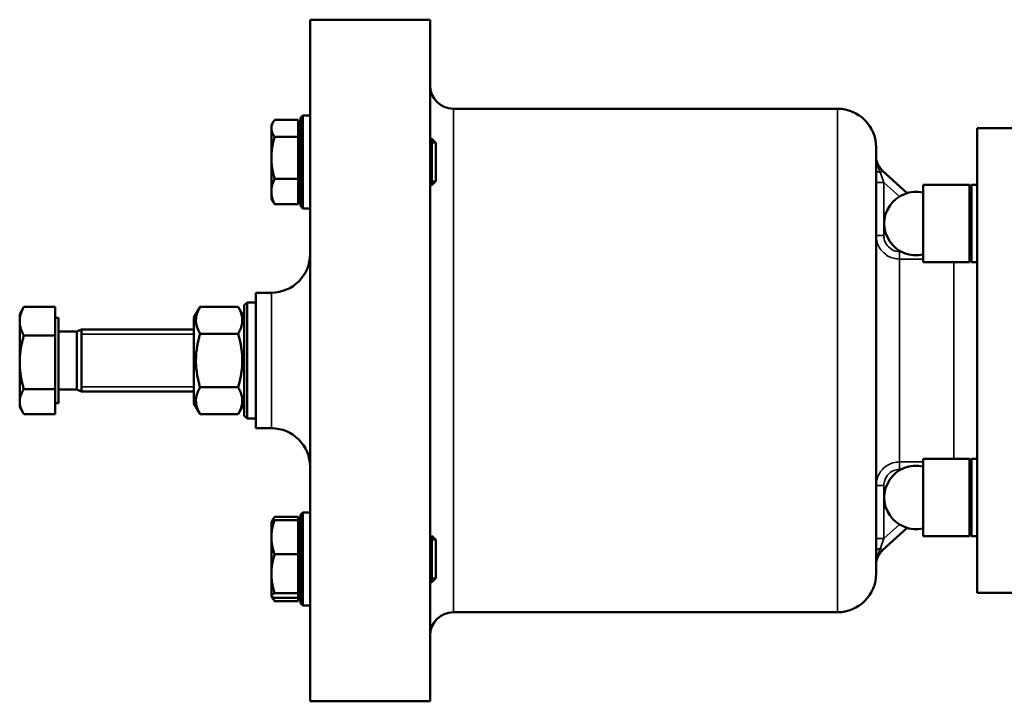
# Model space of a CAD drawing. Units: millimetres. Extents: x 0 to 3564, y 0 to 2520.
# Drawn here: x 2443 to 2698, y 1439 to 1615 of the extents above; entities that cross this region are included whole.
import ezdxf

# ---------------------------------------------------------------- set-up
doc = ezdxf.new("R2010")
doc.units = ezdxf.units.MM
doc.header["$LTSCALE"] = 6
doc.layers.add('Sichtbar (ISO)', color=7, linetype='Continuous', lineweight=50)
doc.layers.add('Sichtbar schmal (ISO)', color=7, linetype='Continuous', lineweight=35)

msp = doc.modelspace()

# ---------------------------------------------------------------- linework, layer by layer
at = {"layer": 'Sichtbar (ISO)'}
for p, q in [((2518.27, 1615.34), (2518.27, 1439.34)), ((2518.27, 1615.34), (2549.27, 1615.34)), ((2549.27, 1439.34), (2549.27, 1615.34)), ((2555.27, 1592.34), (2654.47, 1592.34)), ((2515.17, 1589.5), (2509.12, 1589.5)), ((2515.17, 1589.5), (2515.17, 1585.11)), ((2515.77, 1589.98), (2516.39, 1590.6)), ((2515.77, 1567.23), (2515.77, 1589.98)), ((2516.39, 1590.6), (2516.39, 1566.6)), ((2516.39, 1590.6), (2518.27, 1590.6)), ((2508.27, 1588.1), (2508.77, 1588.97)), ((2508.27, 1588.1), (2508.27, 1587.31)), ((2508.27, 1587.31), (2508.27, 1579.66)), ((2515.17, 1587.2), (2515.77, 1587.2)), ((2690.57, 1569.76), (2690.57, 1587.34)), ((2690.57, 1587.34), (2704.57, 1587.34)), ((2515.17, 1585.11), (2509.12, 1585.11)), ((2515.17, 1585.11), (2515.17, 1574.21)), ((2549.27, 1584.6), (2549.69, 1584.6)), ((2549.69, 1572.62), (2549.69, 1584.6)), ((2550.77, 1583.53), (2549.69, 1584.6)), ((2550.77, 1583.53), (2550.77, 1573.67)), ((2664.47, 1472.34), (2664.47, 1582.34)), ((2508.27, 1579.66), (2508.27, 1570.95)), ((2515.17, 1574.21), (2509.12, 1574.21)), ((2515.17, 1574.21), (2515.17, 1567.7)), ((2672.52, 1570.58), (2666.12, 1576.34)), ((2550.77, 1573.67), (2549.83, 1572.73)), ((2676.57, 1572.69), (2676.57, 1552.69)), ((2688.57, 1572.69), (2676.57, 1572.69)), ((2688.57, 1572.19), (2689.07, 1572.69)), ((2688.57, 1572.69), (2688.57, 1552.69)), ((2689.07, 1572.69), (2689.07, 1552.69)), ((2689.07, 1572.69), (2690.57, 1572.69)), ((2508.27, 1570.95), (2508.27, 1569.1)), ((2508.27, 1569.1), (2508.77, 1568.23)), ((2515.17, 1570), (2515.77, 1570)), ((2690.57, 1484.91), (2690.57, 1569.76)), ((2515.17, 1567.7), (2509.12, 1567.7)), ((2515.77, 1567.23), (2516.39, 1566.6)), ((2516.39, 1566.6), (2518.27, 1566.6)), ((2688.57, 1552.69), (2676.57, 1552.69)), ((2688.57, 1553.19), (2689.07, 1552.69)), ((2689.07, 1552.69), (2690.57, 1552.69)), ((2504.27, 1544.84), (2504.27, 1509.84)), ((2508.27, 1544.84), (2504.27, 1544.84)), ((2452.47, 1541.18), (2444.34, 1541.18)), ((2452.47, 1541.18), (2452.47, 1533.78)), ((2488.27, 1538.44), (2489.86, 1541.19)), ((2489.86, 1541.19), (2499.68, 1541.19)), ((2501.27, 1538.44), (2499.68, 1541.19)), ((2501.27, 1541.59), (2502.02, 1542.34)), ((2501.27, 1513.09), (2501.27, 1541.59)), ((2502.02, 1542.34), (2502.02, 1512.34)), ((2502.02, 1542.34), (2504.27, 1542.34)), ((2443.27, 1539.34), (2444.17, 1540.89)), ((2443.27, 1539.34), (2443.27, 1537.48)), ((2443.27, 1537.48), (2443.27, 1526.86)), ((2452.47, 1538.34), (2453.27, 1538.34)), ((2453.27, 1516.34), (2453.27, 1538.34)), ((2488.27, 1538.44), (2488.27, 1516.24)), ((2452.47, 1533.78), (2444.34, 1533.78)), ((2452.47, 1533.78), (2452.47, 1519.93)), ((2453.27, 1534.79), (2458.04, 1534.79)), ((2458.04, 1534.79), (2459.27, 1535.34)), ((2458.04, 1519.88), (2458.04, 1534.79)), ((2459.27, 1519.34), (2459.27, 1535.34)), ((2459.27, 1535.34), (2488.27, 1535.34)), ((2459.27, 1519.34), (2459.27, 1535.34)), ((2489.86, 1534.26), (2499.68, 1534.26)), ((2443.27, 1526.86), (2443.27, 1516.71)), ((2452.47, 1519.93), (2444.34, 1519.93)), ((2452.47, 1519.93), (2452.47, 1513.49)), ((2453.27, 1519.88), (2458.04, 1519.88)), ((2458.04, 1519.88), (2459.27, 1519.34)), ((2459.27, 1519.34), (2488.27, 1519.34)), ((2489.86, 1520.41), (2499.68, 1520.41)), ((2443.27, 1516.71), (2443.27, 1515.34)), ((2452.47, 1516.34), (2453.27, 1516.34)), ((2488.27, 1516.24), (2489.86, 1513.48)), ((2501.27, 1516.24), (2499.68, 1513.48)), ((2443.27, 1515.34), (2444.17, 1513.78)), ((2452.47, 1513.49), (2444.34, 1513.49)), ((2489.86, 1513.48), (2499.68, 1513.48)), ((2501.27, 1513.09), (2502.02, 1512.34)), ((2502.02, 1512.34), (2504.27, 1512.34)), ((2508.27, 1509.84), (2504.27, 1509.84)), ((2676.57, 1501.98), (2676.57, 1481.98)), ((2688.57, 1501.98), (2676.57, 1501.98)), ((2688.57, 1501.48), (2689.07, 1501.98)), ((2688.57, 1501.98), (2688.57, 1481.98)), ((2689.07, 1501.98), (2689.07, 1481.98)), ((2689.07, 1501.98), (2690.57, 1501.98)), ((2515.77, 1487.45), (2516.39, 1488.07)), ((2516.39, 1488.07), (2516.39, 1464.07)), ((2516.39, 1488.07), (2518.27, 1488.07)), ((2508.27, 1485.57), (2508.3, 1485.63)), ((2508.27, 1485.57), (2508.27, 1481.71)), ((2508.3, 1485.63), (2508.77, 1486.44)), ((2515.17, 1486.97), (2509.12, 1486.97)), ((2515.17, 1486.12), (2509.12, 1486.12)), ((2515.17, 1486.97), (2515.17, 1486.12)), ((2515.17, 1486.12), (2515.17, 1477.29)), ((2515.77, 1464.7), (2515.77, 1487.45)), ((2515.17, 1484.67), (2515.77, 1484.67)), ((2666.12, 1478.34), (2672.52, 1484.09)), ((2690.57, 1467.34), (2690.57, 1484.91)), ((2508.27, 1481.71), (2508.27, 1472.27)), ((2549.69, 1470.07), (2549.69, 1482.05)), ((2550.77, 1481), (2549.83, 1481.94)), ((2550.77, 1481), (2550.77, 1471.14)), ((2688.57, 1481.98), (2676.57, 1481.98)), ((2688.57, 1482.48), (2689.07, 1481.98)), ((2689.07, 1481.98), (2690.57, 1481.98)), ((2515.17, 1477.29), (2509.12, 1477.29)), ((2515.17, 1477.29), (2515.17, 1467.24)), ((2508.27, 1472.27), (2508.27, 1466.63)), ((2549.27, 1470.07), (2549.69, 1470.07)), ((2550.77, 1471.14), (2549.69, 1470.07)), ((2515.17, 1467.47), (2515.77, 1467.47)), ((2690.57, 1467.34), (2704.57, 1467.34)), ((2508.27, 1466.63), (2508.27, 1466.57)), ((2508.27, 1466.57), (2508.3, 1466.51)), ((2508.3, 1466.51), (2508.77, 1465.7)), ((2515.17, 1467.24), (2509.12, 1467.24)), ((2515.17, 1466.02), (2509.12, 1466.02)), ((2515.17, 1465.17), (2509.12, 1465.17)), ((2515.17, 1467.24), (2515.17, 1466.02)), ((2515.17, 1466.02), (2515.17, 1465.17)), ((2515.77, 1464.7), (2516.39, 1464.07)), ((2516.39, 1464.07), (2518.27, 1464.07)), ((2555.27, 1462.34), (2654.47, 1462.34)), ((2518.27, 1439.34), (2549.27, 1439.34))]:
    msp.add_line(p, q, dxfattribs=at)
for centre, radius, start, end in [((2555.27, 1598.34), 6, 180, 270), ((2654.47, 1582.34), 10, 0, 90), ((2669.47, 1580.05), 5, 180.0827, 228.0135), ((2674.77, 1562.69), 8.2, 77.3196, 282.6804), ((2508.27, 1554.84), 10, 270, 0), ((2508.27, 1499.84), 10, 0, 90), ((2674.77, 1491.98), 8.2, 77.3196, 282.6804), ((2669.47, 1474.62), 5, 131.9865, 179.9173), ((2654.47, 1472.34), 10, 270, 0), ((2555.27, 1456.34), 6, 90, 180)]:
    msp.add_arc(centre, radius, start, end, dxfattribs=at)
for points, weights in [([(2509.12, 1589.5), (2508.27, 1588.32), (2508.27, 1587.31)], [1, 1.0379548493, 1]), ([(2508.27, 1587.31), (2508.27, 1586.29), (2509.12, 1585.11)], [1, 1.0379548493, 1]), ([(2509.12, 1585.11), (2508.27, 1582.19), (2508.27, 1579.66)], [1, 1.0379548493, 1]), ([(2508.27, 1579.66), (2508.27, 1577.13), (2509.12, 1574.21)], [1, 1.0379548493, 1]), ([(2509.12, 1574.21), (2508.27, 1572.46), (2508.27, 1570.95)], [1, 1.0379548493, 1]), ([(2508.27, 1570.95), (2508.27, 1569.44), (2509.12, 1567.7)], [1, 1.0379548493, 1]), ([(2509.12, 1567.7), (2508.92, 1567.97), (2508.77, 1568.23)], [1, 1.00860111829, 1.01330396075]), ([(2444.34, 1541.18), (2443.27, 1539.2), (2443.27, 1537.48)], [1, 1.0379548493, 1]), ([(2444.17, 1540.89), (2444.25, 1541.03), (2444.34, 1541.18)], [1.00573681031, 1.00312583921, 1]), ([(2489.86, 1541.19), (2487.86, 1537.73), (2489.86, 1534.26)], [1, 1.15470053838, 1]), ([(2499.68, 1534.26), (2501.68, 1537.73), (2499.68, 1541.19)], [1, 1.15470053838, 1]), ([(2443.27, 1537.48), (2443.27, 1535.76), (2444.34, 1533.78)], [1, 1.0379548493, 1]), ([(2444.34, 1533.78), (2443.27, 1530.07), (2443.27, 1526.86)], [1, 1.0379548493, 1]), ([(2489.86, 1534.26), (2487.86, 1527.34), (2489.86, 1520.41)], [1, 1.15470053838, 1]), ([(2499.68, 1520.41), (2501.68, 1527.34), (2499.68, 1534.26)], [1, 1.15470053838, 1]), ([(2443.27, 1526.86), (2443.27, 1523.64), (2444.34, 1519.93)], [1, 1.0379548493, 1]), ([(2444.34, 1519.93), (2443.27, 1518.21), (2443.27, 1516.71)], [1, 1.0379548493, 1]), ([(2489.86, 1520.41), (2487.86, 1516.94), (2489.86, 1513.48)], [1, 1.15470053838, 1]), ([(2499.68, 1513.48), (2501.68, 1516.94), (2499.68, 1520.41)], [1, 1.15470053838, 1]), ([(2443.27, 1516.71), (2443.27, 1515.22), (2444.34, 1513.49)], [1, 1.0379548493, 1]), ([(2509.12, 1486.12), (2508.27, 1483.76), (2508.27, 1481.71)], [1, 1.0379548493, 1]), ([(2508.3, 1485.63), (2508.43, 1485.86), (2509.12, 1486.12)], [1.01225437209, 1.03027283183, 1]), ([(2509.12, 1486.97), (2508.67, 1486.35), (2508.46, 1485.79)], [1, 1.01965956375, 1.01895290532]), ([(2508.27, 1481.71), (2508.27, 1479.66), (2509.12, 1477.29)], [1, 1.0379548493, 1]), ([(2509.12, 1477.29), (2508.27, 1474.6), (2508.27, 1472.27)], [1, 1.0379548493, 1]), ([(2508.27, 1472.27), (2508.27, 1469.93), (2509.12, 1467.24)], [1, 1.0379548493, 1]), ([(2509.12, 1467.24), (2508.27, 1466.91), (2508.27, 1466.63)], [1, 1.0379548493, 1]), ([(2508.27, 1466.63), (2508.27, 1466.35), (2509.12, 1466.02)], [1, 1.0379548493, 1]), ([(2508.67, 1466.21), (2508.85, 1465.71), (2509.12, 1465.17)], [1.01602571063, 1.01149304556, 1]), ([(2509.12, 1465.17), (2508.92, 1465.44), (2508.77, 1465.7)], [1, 1.00860111829, 1.01330396075])]:
    msp.add_rational_spline(points, weights, degree=2, dxfattribs=at)
for points, knots in [([(2549.69, 1572.62), (2549.53, 1572.66), (2549.4, 1572.77), (2549.29, 1573.05), (2549.27, 1573.17), (2549.27, 1573.31)], [-0.481605, -0.481605, -0.481605, -0.481605, -0.3224113, -0.3224113, -0.230595, -0.230595, -0.230595, -0.230595]), ([(2549.27, 1481.36), (2549.27, 1481.44), (2549.27, 1481.51), (2549.34, 1481.84), (2549.49, 1482), (2549.69, 1482.05)], [-0.2515939, -0.2515939, -0.2515939, -0.2515939, -0.2011469, -0.2011469, 0, 0, 0, 0])]:
    msp.add_open_spline(points, degree=3, knots=knots, dxfattribs=at)
for points in [[(2549.83, 1572.73), (2549.78, 1572.69), (2549.74, 1572.65), (2549.69, 1572.62)], [(2549.69, 1482.05), (2549.74, 1482.02), (2549.78, 1481.98), (2549.83, 1481.94)]]:
    msp.add_open_spline(points, degree=3, dxfattribs=at)
at = {"layer": 'Sichtbar schmal (ISO)'}
for p, q in [((2555.27, 1462.34), (2555.27, 1592.34)), ((2654.47, 1462.34), (2654.47, 1592.34)), ((2550.74, 1583.55), (2549.27, 1583.55)), ((2666.12, 1576.34), (2665.63, 1575.78)), ((2665.63, 1575.78), (2666.47, 1573.33)), ((2549.27, 1573.65), (2550.74, 1573.65)), ((2666.47, 1573.33), (2664.47, 1573.33)), ((2666.47, 1559.58), (2666.47, 1573.33)), ((2666.47, 1573.33), (2670.51, 1569.7)), ((2664.47, 1559.58), (2666.47, 1559.58)), ((2670.47, 1553.54), (2670.47, 1555.48)), ((2670.87, 1555.48), (2670.47, 1555.48)), ((2670.47, 1501.13), (2670.47, 1553.54)), ((2670.47, 1553.54), (2676.57, 1553.54)), ((2684.57, 1501.98), (2684.57, 1552.69)), ((2508.27, 1544.84), (2508.27, 1509.84)), ((2488.27, 1534.13), (2459.27, 1534.13)), ((2459.27, 1520.54), (2488.27, 1520.54)), ((2676.57, 1501.13), (2670.47, 1501.13)), ((2670.47, 1501.13), (2670.47, 1499.19)), ((2670.47, 1499.19), (2670.87, 1499.19)), ((2664.47, 1495.09), (2666.47, 1495.09)), ((2666.47, 1481.34), (2666.47, 1495.09)), ((2670.51, 1484.97), (2666.47, 1481.34)), ((2550.74, 1481.02), (2549.27, 1481.02)), ((2664.47, 1481.34), (2666.47, 1481.34)), ((2666.47, 1481.34), (2665.63, 1478.89)), ((2665.63, 1478.89), (2666.12, 1478.34)), ((2549.27, 1471.12), (2550.74, 1471.12))]:
    msp.add_line(p, q, dxfattribs=at)
for centre, start_param, end_param in [((2666.47, 1576.72), 0, 1.136609), ((2666.47, 1477.95), 5.146576, 6.283185)]:
    msp.add_ellipse(centre, major_axis=(-2, 0), ratio=0.515233, start_param=start_param, end_param=end_param, dxfattribs=at)
for points, knots in [([(2665.63, 1575.78), (2665.38, 1576.33), (2665.1, 1576.93), (2664.63, 1578.36), (2664.47, 1579.21), (2664.47, 1580.05)], [0, 0, 0, 0, 0.2235782, 0.2235782, 0.4559052, 0.4559052, 0.4559052, 0.4559052]), ([(2664.47, 1559.58), (2664.47, 1558.97), (2664.56, 1558.36), (2665.03, 1556.85), (2665.55, 1555.98), (2667, 1554.53), (2667.97, 1553.98), (2669.49, 1553.6), (2669.98, 1553.54), (2670.47, 1553.54)], [-0.6365117, -0.6365117, -0.6365117, -0.6365117, -0.5124564, -0.5124564, -0.3139679, -0.3139679, -0.0976789, -0.0976789, 0, 0, 0, 0]), ([(2670.47, 1555.48), (2670.14, 1555.48), (2669.82, 1555.52), (2668.8, 1555.78), (2668.16, 1556.16), (2667.19, 1557.14), (2666.84, 1557.73), (2666.53, 1558.76), (2666.47, 1559.17), (2666.47, 1559.58)], [0, 0, 0, 0, 0.0976789, 0.0976789, 0.3139679, 0.3139679, 0.5124564, 0.5124564, 0.6365117, 0.6365117, 0.6365117, 0.6365117]), ([(2670.47, 1501.13), (2669.89, 1501.13), (2669.3, 1501.05), (2667.86, 1500.61), (2667.03, 1500.13), (2665.64, 1498.81), (2665.09, 1497.94), (2664.57, 1496.38), (2664.47, 1495.74), (2664.47, 1495.09)], [-0.6365204, -0.6365204, -0.6365204, -0.6365204, -0.5200687, -0.5200687, -0.333746, -0.333746, -0.1317276, -0.1317276, 0, 0, 0, 0]), ([(2666.47, 1495.09), (2666.47, 1495.53), (2666.54, 1495.96), (2666.88, 1497.02), (2667.25, 1497.61), (2668.18, 1498.51), (2668.73, 1498.84), (2669.69, 1499.13), (2670.08, 1499.19), (2670.47, 1499.19)], [0, 0, 0, 0, 0.1317276, 0.1317276, 0.333746, 0.333746, 0.5200687, 0.5200687, 0.6365204, 0.6365204, 0.6365204, 0.6365204]), ([(2664.47, 1474.62), (2664.47, 1475.46), (2664.63, 1476.31), (2665.1, 1477.74), (2665.38, 1478.34), (2665.63, 1478.89)], [-0.0011026, -0.0011026, -0.0011026, -0.0011026, 0.2312244, 0.2312244, 0.4548026, 0.4548026, 0.4548026, 0.4548026])]:
    msp.add_open_spline(points, degree=3, knots=knots, dxfattribs=at)

doc.saveas('drawing.dxf')
